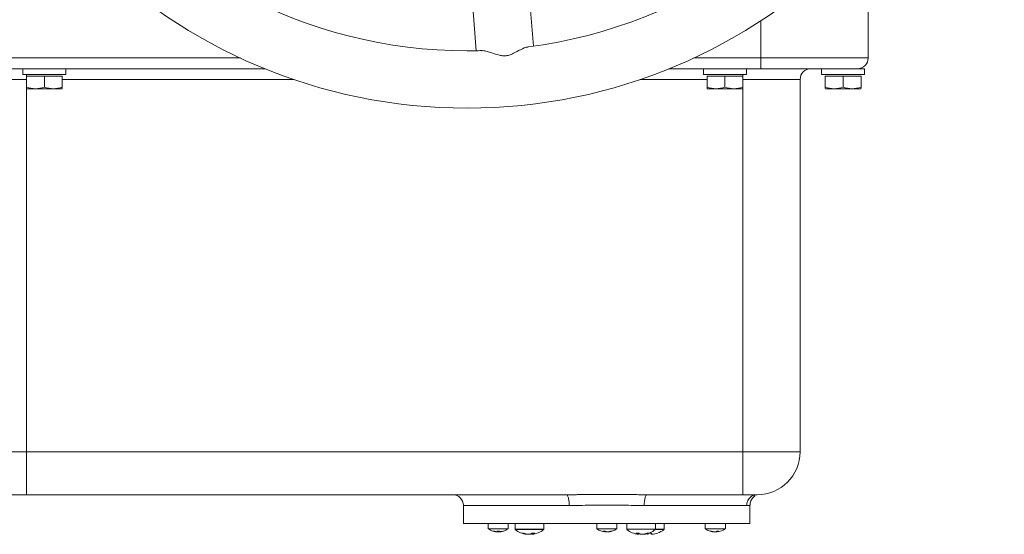
# Model space of a CAD drawing. Units: millimetres. Extents: x -378 to 1653, y -520 to 1724.
# Drawn here: x 577 to 852, y -520 to -376 of the extents above; entities that cross this region are included whole.
import ezdxf

# ---------------------------------------------------------------- set-up
doc = ezdxf.new("R2010")
doc.units = ezdxf.units.MM

msp = doc.modelspace()

# ---------------------------------------------------------------- linework, layer by layer
at = {"color": 7, "linetype": 'Continuous', "lineweight": 15}
for p, q in [((720.92, -383.25), (712.92, -282.08)), ((696.97, -283.35), (704.97, -384.51)), ((814.39, -367.54), (814.39, -386.54)), ((784.39, -386.54), (814.39, -386.54)), ((784.39, -386.54), (784.39, -389.54)), ((579.92, -389.54), (574.39, -389.54)), ((578.39, -389.54), (578.39, -391.14)), ((646.01, -389.54), (588.87, -389.54)), ((590.39, -391.14), (590.39, -389.54)), ((769.92, -389.54), (758.78, -389.54)), ((768.39, -389.54), (768.39, -391.14)), ((784.39, -389.54), (778.87, -389.54)), ((780.39, -391.14), (780.39, -389.54)), ((801.39, -389.54), (801.39, -391.14)), ((813.39, -391.14), (813.39, -389.54)), ((563.39, -392.54), (579.39, -392.54)), ((578.39, -391.14), (590.39, -391.14)), ((579.39, -391.64), (579.39, -394.69)), ((584.39, -391.64), (584.39, -394.69)), ((589.39, -391.64), (589.39, -394.69)), ((768.39, -391.14), (780.39, -391.14)), ((769.39, -391.64), (769.39, -394.69)), ((774.39, -391.64), (774.39, -394.69)), ((779.39, -391.64), (779.39, -394.69)), ((779.39, -392.54), (795.39, -392.54)), ((795.39, -496.54), (795.39, -392.54)), ((801.39, -391.14), (813.39, -391.14)), ((807.39, -391.64), (807.39, -394.69)), ((812.39, -391.64), (812.39, -394.69)), ((579.46, -395.14), (581.89, -395.14)), ((769.39, -394.69), (769.39, -395.1)), ((776.89, -395.14), (779.33, -395.14)), ((779.33, -395.14), (779.39, -395.1)), ((563.39, -496.54), (579.39, -496.54)), ((579.39, -496.54), (779.39, -496.54)), ((579.39, -496.54), (579.39, -508.54)), ((779.39, -496.54), (795.39, -496.54)), ((779.39, -496.54), (779.39, -508.54)), ((575.39, -508.54), (579.39, -508.54)), ((579.39, -508.54), (730.14, -508.54)), ((752.65, -508.54), (779.39, -508.54)), ((779.39, -508.54), (783.39, -508.54)), ((783.39, -508.54), (782.83, -508.65)), ((701.39, -511.54), (701.39, -516.54)), ((781.39, -516.54), (781.39, -511.46)), ((701.39, -516.54), (781.39, -516.54)), ((708.28, -516.54), (708.28, -518.08)), ((713.88, -518.08), (713.88, -516.54)), ((715.81, -516.54), (715.81, -518.29)), ((723.81, -518.29), (723.81, -516.54)), ((738.59, -516.54), (738.59, -518.08)), ((744.19, -518.08), (744.19, -516.54)), ((746.98, -516.54), (746.98, -518.29)), ((754.98, -518.29), (754.98, -516.54)), ((757.39, -518.29), (757.39, -516.54)), ((768.91, -516.54), (768.91, -518.08)), ((774.51, -518.08), (774.51, -516.54))]:
    msp.add_line(p, q, dxfattribs=at)
at = {"color": 8, "linetype": 'Continuous', "lineweight": 15}
for p, q in [((784.39, -376.14), (784.39, -386.54)), ((574.39, -386.54), (639.12, -386.54)), ((765.67, -386.54), (784.39, -386.54)), ((579.39, -391.64), (579.39, -391.14)), ((654.06, -392.54), (589.39, -392.54)), ((769.39, -392.54), (750.73, -392.54)), ((779.39, -391.14), (779.39, -391.64)), ((579.39, -395.1), (579.39, -496.54)), ((779.39, -395.1), (779.39, -496.54)), ((782.8, -508.66), (783.39, -508.54)), ((701.39, -511.54), (730.92, -511.54)), ((715.85, -518.29), (723.77, -518.29)), ((754.73, -518.29), (754.94, -518.29))]:
    msp.add_line(p, q, dxfattribs=at)
at = {"color": 144, "linetype": 'Continuous', "lineweight": 0}
for p, q in [((588.87, -389.54), (579.92, -389.54)), ((778.87, -389.54), (769.92, -389.54)), ((813.39, -389.54), (811.39, -389.54)), ((579.39, -391.64), (584.39, -391.64)), ((584.39, -391.64), (589.39, -391.64)), ((769.39, -391.64), (774.39, -391.64)), ((774.39, -391.64), (779.39, -391.64)), ((802.39, -391.64), (802.39, -394.69)), ((802.39, -391.64), (807.39, -391.64)), ((807.39, -391.64), (812.39, -391.64)), ((579.39, -395.1), (579.46, -395.14)), ((581.89, -395.14), (586.89, -395.14)), ((586.89, -395.14), (589.33, -395.14)), ((589.39, -395.1), (589.39, -394.76)), ((769.39, -395.1), (769.46, -395.14)), ((769.46, -395.14), (771.89, -395.14)), ((771.89, -395.14), (776.89, -395.14)), ((802.39, -395.1), (802.39, -394.69)), ((802.46, -395.14), (804.89, -395.14)), ((804.89, -395.14), (809.89, -395.14)), ((809.89, -395.14), (812.33, -395.14)), ((812.39, -395.1), (812.39, -394.79)), ((708.28, -518.03), (711.08, -518.03)), ((708.33, -518.11), (713.84, -518.11)), ((709.61, -518.71), (709.65, -518.71)), ((709.66, -518.71), (710.02, -518.71)), ((710.73, -518.71), (711.44, -518.71)), ((711.07, -518.91), (711.33, -518.79)), ((711.33, -518.71), (711.34, -518.91)), ((712.06, -518.73), (711.56, -518.86)), ((712.52, -518.71), (712.56, -518.71)), ((717.7, -519.25), (718.18, -519.25)), ((721.05, -519.36), (720.18, -519.59)), ((720.47, -519.25), (721.3, -519.25)), ((738.64, -518.11), (744.15, -518.11)), ((740.37, -518.71), (740.98, -518.71)), ((741.15, -518.91), (740.47, -518.75)), ((741.68, -518.11), (741.67, -518.03)), ((742.09, -518.03), (742.12, -518.11)), ((742.46, -518.71), (742.81, -518.71)), ((749.49, -519.25), (750.32, -519.25)), ((752.22, -519.47), (752.73, -519.59)), ((752.61, -519.25), (753.09, -519.25)), ((753.03, -519.27), (753, -519.59)), ((753.09, -519.25), (753.88, -519.25)), ((755.16, -518.29), (757.36, -518.29)), ((755.55, -519.25), (755.61, -519.25)), ((768.95, -518.11), (774.46, -518.11)), ((770.23, -518.71), (770.27, -518.71)), ((770.29, -518.71), (770.64, -518.71)), ((771.76, -518.11), (771.77, -518.03)), ((772.63, -518.75), (771.95, -518.91)), ((771.98, -518.03), (771.99, -518.11)), ((772.12, -518.71), (772.73, -518.71)), ((773.14, -518.71), (773.18, -518.71))]:
    msp.add_line(p, q, dxfattribs=at)
at = {"color": 7, "linetype": 'Continuous', "lineweight": 15, "flags": 128}
msp.add_lwpolyline([(751.87, -511.54), (755.63, -511.54), (759.26, -511.54), (762.71, -511.54), (765.96, -511.54), (768.96, -511.54), (771.69, -511.54), (774.13, -511.54), (776.24, -511.54), (778.01, -511.54), (779.42, -511.54), (780.46, -511.54)], dxfattribs=at)
at = {"color": 7, "linetype": 'Continuous', "lineweight": 15}
msp.add_circle((702.39, -250.54), 150, dxfattribs=at)
for centre, radius, start, end in [((702.39, -250.54), 134, 277.31, 31.7504), ((702.39, -250.54), 134, 157.3097, 270), ((702.39, -250.54), 134, 270, 271.7505), ((811.39, -386.54), 3, 270, 360), ((798.39, -392.54), 3, 90, 180), ((783.39, -496.54), 12, 270, 0), ((698.39, -511.54), 3, 0, 90), ((711.08, -513.94), 5, 236.5633, 252.8147), ((711.08, -513.94), 5, 252.8147, 264.2256), ((711.08, -513.94), 5, 275.9519, 287.1853), ((711.08, -513.94), 5, 287.1853, 303.4367), ((719.81, -513.14), 6.5, 232.456, 263.2519), ((719.81, -513.14), 6.5, 276.9694, 307.544), ((741.39, -513.94), 5, 236.5633, 264.2826), ((741.39, -513.94), 5, 275.9519, 303.4367), ((750.98, -513.14), 6.5, 232.456, 263.2487), ((750.98, -513.14), 6.5, 276.9694, 307.544), ((753.39, -513.14), 6.5, 289.8815, 307.544), ((771.71, -513.94), 5, 236.5633, 264.2256), ((771.71, -513.94), 5, 275.9519, 303.4367)]:
    msp.add_arc(centre, radius, start, end, dxfattribs=at)
for points, knots in [([(719.45, -383.48), (719.4, -383.48), (718.85, -383.43), (717.66, -384.04), (716.09, -384.85), (714.86, -385.49), (713.65, -385.9), (712.48, -385.98), (710.97, -385.69), (709.45, -385.13), (707.97, -384.69), (706.99, -384.44), (706.59, -384.51), (706.49, -384.53)], [0, 0, 0, 0, 0.018359, 0.20844, 0.305966, 0.406103, 0.47507, 0.529577, 0.599878, 0.745636, 0.851694, 0.960833, 1, 1, 1, 1]), ([(811.39, -389.54), (811.39, -389.54), (811.39, -389.54), (811.38, -389.54), (811.36, -389.54), (811.32, -389.54), (811.28, -389.54), (811.23, -389.54), (811.18, -389.54), (811.11, -389.54), (811.03, -389.54), (810.82, -389.54), (810.38, -389.54), (809.53, -389.54), (808.41, -389.54), (807.02, -389.54), (805.39, -389.54), (803.52, -389.54), (801.45, -389.54), (799.21, -389.54), (796.84, -389.54), (794.38, -389.54), (791.87, -389.54), (789.84, -389.54), (788.33, -389.54), (787.35, -389.54), (786.37, -389.54), (785.38, -389.54), (784.72, -389.54), (784.39, -389.54)], [0, 0, 0, 0, 0.011677, 0.023339, 0.034988, 0.046629, 0.058267, 0.069904, 0.081544, 0.093192, 0.104852, 0.116527, 0.178262, 0.240009, 0.304317, 0.368637, 0.434313, 0.500002, 0.565679, 0.631368, 0.695676, 0.759996, 0.821731, 0.883478, 0.906808, 0.930093, 0.953366, 0.976658, 1, 1, 1, 1]), ([(730.14, -508.54), (730.37, -508.54), (730.83, -508.54), (731.52, -508.53), (732.21, -508.53), (732.91, -508.53), (733.61, -508.52), (734.31, -508.51), (735.01, -508.51), (736.42, -508.5), (738.55, -508.48), (741.39, -508.47), (744.24, -508.48), (746.6, -508.5), (748.48, -508.51), (749.88, -508.53), (751.27, -508.53), (752.19, -508.54), (752.65, -508.54)], [0, 0, 0, 0, 0.031039, 0.062098, 0.093183, 0.1243, 0.155454, 0.186651, 0.217896, 0.249195, 0.374473, 0.499878, 0.625187, 0.75073, 0.813258, 0.875615, 0.937848, 1, 1, 1, 1]), ([(781.39, -511.5), (781.4, -511.39), (781.41, -511.16), (781.49, -510.7), (781.68, -510.17), (781.97, -509.68), (782.43, -509.12), (782.62, -508.96), (782.75, -508.84)], [0, 0, 0, 0, 0.054512, 0.109072, 0.226121, 0.366128, 0.538518, 1, 1, 1, 1]), ([(730.92, -511.54), (731.89, -511.54), (733.86, -511.52), (736.86, -511.48), (739.88, -511.46), (743.91, -511.46), (747.95, -511.51), (750.9, -511.54), (751.87, -511.54)], [-3.141593, -3.141593, -3.141593, -3.141593, -2.243995, -1.346397, -0.448799, 0.448799, 2.243995, 3.141593, 3.141593, 3.141593, 3.141593]), ([(711.07, -518.91), (711.07, -518.91), (711.06, -518.91), (711.05, -518.92), (711.03, -518.92), (711.02, -518.92), (711, -518.92), (710.99, -518.92), (710.97, -518.92), (710.95, -518.92), (710.94, -518.92), (710.92, -518.92), (710.9, -518.92), (710.88, -518.92), (710.87, -518.91), (710.85, -518.91), (710.85, -518.91), (710.84, -518.91), (710.84, -518.91)], [0, 0, 0, 0, 0.0000530732, 0.0000530732, 0.0000530732, 0.0001061636, 0.0001061636, 0.0001061636, 0.0001589893, 0.0001589893, 0.0001589893, 0.0002116508, 0.0002116508, 0.0002116508, 0.0002643907, 0.0002643907, 0.0002643907, 0.0002791975, 0.0002791975, 0.0002791975, 0.0002791975]), ([(715.87, -518.21), (715.85, -518.21), (715.78, -518.21), (716.1, -518.21), (716.34, -518.21)], [0, 0, 0, 0, 0.249462, 1, 1, 1, 1]), ([(716.34, -518.21), (716.66, -518.21), (717.28, -518.21), (718.75, -518.21), (720.34, -518.21), (721.86, -518.21), (723.05, -518.21), (723.74, -518.21), (723.74, -518.21), (723.74, -518.21)], [0, 0, 0, 0, 0.149978, 0.299957, 0.449935, 0.599914, 0.749892, 0.899871, 1, 1, 1, 1]), ([(747.05, -518.21), (747.05, -518.21), (747.05, -518.21), (747.74, -518.21), (748.93, -518.21), (750.45, -518.21), (752.04, -518.21), (753.51, -518.21), (754.13, -518.21), (754.45, -518.21)], [0, 0, 0, 0, 0.100129, 0.2501075, 0.400086, 0.5500645, 0.700043, 0.8500215, 1, 1, 1, 1]), ([(754.45, -518.21), (754.69, -518.21), (755.01, -518.21), (754.93, -518.21), (754.91, -518.21)], [0, 0, 0, 0, 0.750538, 1, 1, 1, 1])]:
    msp.add_open_spline(points, degree=3, knots=knots, dxfattribs=at)
for points in [[(579.39, -394.69), (580.21, -394.96), (581.04, -395.14), (581.89, -395.14)], [(579.39, -395.1), (579.39, -395.04), (579.39, -394.89), (579.39, -394.69)], [(776.89, -395.14), (777.75, -395.14), (778.58, -394.96), (779.39, -394.69)], [(779.39, -394.69), (779.39, -394.89), (779.39, -395.04), (779.39, -395.1)], [(730.14, -508.54), (730.2, -508.54), (730.31, -508.59), (730.48, -508.81), (730.63, -509.17), (730.76, -509.65), (730.85, -510.22), (730.91, -510.86), (730.92, -511.31), (730.92, -511.54)], [(751.87, -511.54), (751.87, -511.31), (751.88, -510.86), (751.94, -510.22), (752.03, -509.65), (752.16, -509.17), (752.31, -508.81), (752.48, -508.59), (752.59, -508.54), (752.65, -508.54)], [(711.44, -518.71), (711.41, -518.81), (711.38, -518.88), (711.34, -518.91)], [(771.7, -518.91), (771.84, -518.88), (771.98, -518.81), (772.12, -518.71)]]:
    msp.add_open_spline(points, degree=3, dxfattribs=at)
at = {"color": 144, "linetype": 'Continuous', "lineweight": 0}
for points in [[(581.89, -395.14), (582.75, -395.14), (583.58, -394.96), (584.39, -394.69)], [(584.39, -394.69), (585.21, -394.96), (586.04, -395.14), (586.89, -395.14)], [(586.89, -395.14), (587.75, -395.14), (588.58, -394.96), (589.39, -394.69)], [(589.39, -394.69), (589.39, -394.89), (589.39, -395.04), (589.39, -395.1)], [(769.39, -394.69), (770.21, -394.96), (771.04, -395.14), (771.89, -395.14)], [(769.39, -395.1), (769.39, -395.04), (769.39, -394.89), (769.39, -394.69)], [(771.89, -395.14), (772.75, -395.14), (773.58, -394.96), (774.39, -394.69)], [(774.39, -394.69), (775.21, -394.96), (776.04, -395.14), (776.89, -395.14)], [(802.39, -394.69), (803.21, -394.96), (804.04, -395.14), (804.89, -395.14)], [(804.89, -395.14), (805.75, -395.14), (806.58, -394.96), (807.39, -394.69)], [(807.39, -394.69), (808.21, -394.96), (809.04, -395.14), (809.89, -395.14)], [(809.89, -395.14), (810.75, -395.14), (811.58, -394.96), (812.39, -394.69)], [(812.39, -394.69), (812.39, -394.89), (812.39, -395.04), (812.39, -395.1)], [(709.65, -518.71), (709.98, -518.81), (710.31, -518.88), (710.65, -518.91)], [(710.02, -518.71), (710.29, -518.81), (710.56, -518.88), (710.84, -518.91)], [(710.82, -518.91), (710.79, -518.88), (710.76, -518.81), (710.73, -518.71)], [(711.52, -518.91), (711.86, -518.88), (712.19, -518.81), (712.52, -518.71)], [(719.04, -519.59), (718.58, -519.54), (718.13, -519.42), (717.7, -519.25)], [(718.18, -519.25), (718.59, -519.42), (719, -519.54), (719.43, -519.59)], [(719.8, -519.59), (720.02, -519.54), (720.25, -519.42), (720.47, -519.25)], [(721.3, -519.25), (721.04, -519.42), (720.76, -519.54), (720.48, -519.59)], [(740.95, -518.91), (740.75, -518.88), (740.56, -518.81), (740.37, -518.71)], [(740.98, -518.71), (741.12, -518.81), (741.26, -518.88), (741.4, -518.91)], [(741.64, -518.91), (741.92, -518.88), (742.19, -518.81), (742.46, -518.71)], [(742.81, -518.71), (742.52, -518.81), (742.21, -518.88), (741.9, -518.91)], [(750.31, -519.59), (750.03, -519.54), (749.75, -519.42), (749.49, -519.25)], [(750.32, -519.25), (750.54, -519.42), (750.77, -519.54), (750.99, -519.59)], [(751.36, -519.59), (751.78, -519.54), (752.2, -519.42), (752.61, -519.25)], [(753.09, -519.25), (752.66, -519.42), (752.21, -519.54), (751.75, -519.59)], [(753, -519.59), (752.97, -519.54), (752.94, -519.42), (752.91, -519.25)], [(753.88, -519.25), (753.85, -519.42), (753.82, -519.54), (753.79, -519.59)], [(754.06, -519.59), (754.57, -519.54), (755.07, -519.42), (755.55, -519.25)], [(771.2, -518.91), (770.89, -518.88), (770.58, -518.81), (770.29, -518.71)], [(770.64, -518.71), (770.91, -518.81), (771.18, -518.88), (771.46, -518.91)], [(772.73, -518.71), (772.54, -518.81), (772.35, -518.88), (772.15, -518.91)]]:
    msp.add_open_spline(points, degree=3, dxfattribs=at)
at = {"color": 8, "linetype": 'Continuous', "lineweight": 15}
for points, knots in [([(782.83, -508.65), (782.64, -508.68), (782.07, -508.76), (781.28, -509.38), (780.6, -510.36), (780.51, -511.14), (780.46, -511.54)], [0, 0, 0, 0, 0.142815, 0.428543, 0.714272, 1, 1, 1, 1]), ([(780.46, -511.54), (780.63, -511.53), (781.02, -511.53), (781.31, -511.51), (781.42, -511.5), (781.39, -511.5), (781.39, -511.5)], [0, 0, 0, 0, 0.284821, 0.684254, 0.999917, 1, 1, 1, 1])]:
    msp.add_open_spline(points, degree=3, knots=knots, dxfattribs=at)
at = {"color": 144, "linetype": 'Continuous', "lineweight": 0}
for points, knots in [([(710.58, -518.91), (710.59, -518.91), (710.61, -518.91), (710.62, -518.92), (710.63, -518.92), (710.64, -518.92), (710.65, -518.92), (710.66, -518.92), (710.67, -518.92), (710.67, -518.92), (710.67, -518.92), (710.67, -518.92), (710.67, -518.92), (710.66, -518.92), (710.66, -518.91), (710.65, -518.91), (710.65, -518.91), (710.64, -518.91), (710.64, -518.91)], [0, 0, 0, 0, 0.0000530732, 0.0000530732, 0.0000530732, 0.0001061636, 0.0001061636, 0.0001061636, 0.0001589893, 0.0001589893, 0.0001589893, 0.0002116508, 0.0002116508, 0.0002116508, 0.0002643907, 0.0002643907, 0.0002643907, 0.0002791975, 0.0002791975, 0.0002791975, 0.0002791975]), ([(710.82, -518.91), (710.82, -518.91), (710.82, -518.91), (710.82, -518.92), (710.82, -518.92), (710.81, -518.92), (710.8, -518.92), (710.79, -518.92), (710.78, -518.92), (710.76, -518.92), (710.75, -518.92), (710.73, -518.92), (710.72, -518.92), (710.7, -518.92), (710.68, -518.91), (710.66, -518.91), (710.66, -518.91), (710.65, -518.91), (710.65, -518.91)], [0, 0, 0, 0, 0.0000530732, 0.0000530732, 0.0000530732, 0.0001061636, 0.0001061636, 0.0001061636, 0.0001589893, 0.0001589893, 0.0001589893, 0.0002116508, 0.0002116508, 0.0002116508, 0.0002643907, 0.0002643907, 0.0002643907, 0.0002791975, 0.0002791975, 0.0002791975, 0.0002791975]), ([(711.08, -518.03), (711.45, -518.03), (711.82, -518.03), (712.49, -518.03), (712.8, -518.03), (713.32, -518.03), (713.53, -518.03), (713.81, -518.03), (713.88, -518.03), (713.88, -518.03)], [0, 0, 0, 0, 0.25, 0.25, 0.5, 0.5, 0.75, 0.75, 1, 1, 1, 1]), ([(711.09, -518.91), (711.1, -518.91), (711.11, -518.91), (711.12, -518.92), (711.13, -518.92), (711.15, -518.92), (711.16, -518.92), (711.18, -518.92), (711.2, -518.92), (711.21, -518.92), (711.23, -518.92), (711.25, -518.92), (711.27, -518.92), (711.28, -518.92), (711.3, -518.91), (711.32, -518.91), (711.32, -518.91), (711.33, -518.91), (711.33, -518.91)], [0, 0, 0, 0, 0.0000530732, 0.0000530732, 0.0000530732, 0.0001061636, 0.0001061636, 0.0001061636, 0.0001589893, 0.0001589893, 0.0001589893, 0.0002116508, 0.0002116508, 0.0002116508, 0.0002643907, 0.0002643907, 0.0002643907, 0.0002791975, 0.0002791975, 0.0002791975, 0.0002791975]), ([(711.52, -518.91), (711.5, -518.91), (711.48, -518.91), (711.47, -518.92), (711.45, -518.92), (711.43, -518.92), (711.42, -518.92), (711.4, -518.92), (711.39, -518.92), (711.38, -518.92), (711.37, -518.92), (711.36, -518.92), (711.35, -518.92), (711.35, -518.92), (711.34, -518.91), (711.34, -518.91), (711.34, -518.91), (711.34, -518.91), (711.34, -518.91)], [0, 0, 0, 0, 0.0000530732, 0.0000530732, 0.0000530732, 0.0001061636, 0.0001061636, 0.0001061636, 0.0001589893, 0.0001589893, 0.0001589893, 0.0002116508, 0.0002116508, 0.0002116508, 0.0002643907, 0.0002643907, 0.0002643907, 0.0002791975, 0.0002791975, 0.0002791975, 0.0002791975]), ([(711.44, -518.72), (711.44, -518.72), (711.44, -518.72), (711.44, -518.71), (711.44, -518.71)], [0, 0, 0, 0, 0.32578, 1, 1, 1, 1]), ([(711.59, -518.91), (711.57, -518.91), (711.56, -518.91), (711.55, -518.92), (711.53, -518.92), (711.52, -518.92), (711.51, -518.92), (711.51, -518.92), (711.5, -518.92), (711.5, -518.92), (711.5, -518.92), (711.5, -518.92), (711.5, -518.92), (711.5, -518.92), (711.51, -518.91), (711.52, -518.91), (711.52, -518.91), (711.52, -518.91), (711.53, -518.91)], [0, 0, 0, 0, 0.0000530732, 0.0000530732, 0.0000530732, 0.0001061636, 0.0001061636, 0.0001061636, 0.0001589893, 0.0001589893, 0.0001589893, 0.0002116508, 0.0002116508, 0.0002116508, 0.0002643907, 0.0002643907, 0.0002643907, 0.0002791975, 0.0002791975, 0.0002791975, 0.0002791975]), ([(738.64, -518.03), (738.64, -518.03), (738.64, -518.03), (739.13, -518.03), (739.96, -518.03), (741.02, -518.03), (742.13, -518.03), (743.16, -518.03), (743.6, -518.03), (743.82, -518.03)], [0, 0, 0, 0, 0.1, 0.25, 0.4, 0.55, 0.7, 0.85, 1, 1, 1, 1]), ([(740.95, -518.91), (740.96, -518.91), (740.97, -518.91), (740.97, -518.92), (740.98, -518.92), (740.98, -518.92), (740.98, -518.92), (740.98, -518.92), (740.98, -518.92), (740.97, -518.92), (740.96, -518.92), (740.95, -518.92), (740.94, -518.92), (740.93, -518.92), (740.92, -518.91), (740.9, -518.91), (740.9, -518.91), (740.89, -518.91), (740.89, -518.91)], [0, 0, 0, 0, 0.0000530732, 0.0000530732, 0.0000530732, 0.0001061636, 0.0001061636, 0.0001061636, 0.0001589893, 0.0001589893, 0.0001589893, 0.0002116508, 0.0002116508, 0.0002116508, 0.0002643907, 0.0002643907, 0.0002643907, 0.0002791975, 0.0002791975, 0.0002791975, 0.0002791975]), ([(741.15, -518.91), (741.16, -518.91), (741.18, -518.91), (741.2, -518.92), (741.21, -518.92), (741.23, -518.92), (741.25, -518.92), (741.27, -518.92), (741.28, -518.92), (741.3, -518.92), (741.32, -518.92), (741.33, -518.92), (741.35, -518.92), (741.36, -518.92), (741.37, -518.91), (741.38, -518.91), (741.38, -518.91), (741.38, -518.91), (741.39, -518.91)], [0, 0, 0, 0, 0.0000530732, 0.0000530732, 0.0000530732, 0.0001061636, 0.0001061636, 0.0001061636, 0.0001589893, 0.0001589893, 0.0001589893, 0.0002116508, 0.0002116508, 0.0002116508, 0.0002643907, 0.0002643907, 0.0002643907, 0.0002791975, 0.0002791975, 0.0002791975, 0.0002791975]), ([(741.64, -518.91), (741.63, -518.91), (741.61, -518.91), (741.59, -518.92), (741.58, -518.92), (741.56, -518.92), (741.54, -518.92), (741.52, -518.92), (741.5, -518.92), (741.49, -518.92), (741.47, -518.92), (741.46, -518.92), (741.44, -518.92), (741.43, -518.92), (741.42, -518.91), (741.41, -518.91), (741.41, -518.91), (741.41, -518.91), (741.4, -518.91)], [0, 0, 0, 0, 0.0000530732, 0.0000530732, 0.0000530732, 0.0001061636, 0.0001061636, 0.0001061636, 0.0001589893, 0.0001589893, 0.0001589893, 0.0002116508, 0.0002116508, 0.0002116508, 0.0002643907, 0.0002643907, 0.0002643907, 0.0002791975, 0.0002791975, 0.0002791975, 0.0002791975]), ([(741.84, -518.91), (741.83, -518.91), (741.82, -518.91), (741.81, -518.92), (741.81, -518.92), (741.81, -518.92), (741.81, -518.92), (741.81, -518.92), (741.81, -518.92), (741.82, -518.92), (741.83, -518.92), (741.84, -518.92), (741.85, -518.92), (741.86, -518.92), (741.87, -518.91), (741.89, -518.91), (741.89, -518.91), (741.9, -518.91), (741.9, -518.91)], [0, 0, 0, 0, 0.0000530732, 0.0000530732, 0.0000530732, 0.0001061636, 0.0001061636, 0.0001061636, 0.0001589893, 0.0001589893, 0.0001589893, 0.0002116508, 0.0002116508, 0.0002116508, 0.0002643907, 0.0002643907, 0.0002643907, 0.0002791975, 0.0002791975, 0.0002791975, 0.0002791975]), ([(755.19, -518.21), (755.55, -518.21), (756.37, -518.21), (757.21, -518.21), (757.33, -518.21), (757.39, -518.21)], [0, 0, 0, 0, 0.285589, 0.642795, 1, 1, 1, 1]), ([(768.95, -518.03), (768.94, -518.03), (768.89, -518.03), (769.24, -518.03), (769.95, -518.03), (770.96, -518.03), (772.08, -518.03), (773.14, -518.03), (773.97, -518.03), (774.46, -518.03), (774.46, -518.03), (774.46, -518.03)], [0, 0, 0, 0, 0.041667, 0.166667, 0.291667, 0.416667, 0.541667, 0.666667, 0.791667, 0.916667, 1, 1, 1, 1]), ([(771.2, -518.91), (771.22, -518.91), (771.23, -518.91), (771.24, -518.92), (771.26, -518.92), (771.27, -518.92), (771.27, -518.92), (771.28, -518.92), (771.29, -518.92), (771.29, -518.92), (771.29, -518.92), (771.29, -518.92), (771.29, -518.92), (771.29, -518.92), (771.28, -518.91), (771.27, -518.91), (771.27, -518.91), (771.27, -518.91), (771.26, -518.91)], [0, 0, 0, 0, 0.0000530732, 0.0000530732, 0.0000530732, 0.0001061636, 0.0001061636, 0.0001061636, 0.0001589893, 0.0001589893, 0.0001589893, 0.0002116508, 0.0002116508, 0.0002116508, 0.0002643907, 0.0002643907, 0.0002643907, 0.0002791975, 0.0002791975, 0.0002791975, 0.0002791975]), ([(771.44, -518.91), (771.45, -518.91), (771.45, -518.91), (771.44, -518.92), (771.44, -518.92), (771.43, -518.92), (771.42, -518.92), (771.41, -518.92), (771.4, -518.92), (771.38, -518.92), (771.37, -518.92), (771.35, -518.92), (771.34, -518.92), (771.32, -518.92), (771.3, -518.91), (771.29, -518.91), (771.28, -518.91), (771.28, -518.91), (771.27, -518.91)], [0, 0, 0, 0, 0.0000530732, 0.0000530732, 0.0000530732, 0.0001061636, 0.0001061636, 0.0001061636, 0.0001589893, 0.0001589893, 0.0001589893, 0.0002116508, 0.0002116508, 0.0002116508, 0.0002643907, 0.0002643907, 0.0002643907, 0.0002791975, 0.0002791975, 0.0002791975, 0.0002791975]), ([(771.7, -518.91), (771.69, -518.91), (771.68, -518.91), (771.67, -518.92), (771.65, -518.92), (771.64, -518.92), (771.62, -518.92), (771.61, -518.92), (771.59, -518.92), (771.57, -518.92), (771.56, -518.92), (771.54, -518.92), (771.52, -518.92), (771.5, -518.92), (771.49, -518.91), (771.47, -518.91), (771.47, -518.91), (771.46, -518.91), (771.46, -518.91)], [0, 0, 0, 0, 0.0000530732, 0.0000530732, 0.0000530732, 0.0001061636, 0.0001061636, 0.0001061636, 0.0001589893, 0.0001589893, 0.0001589893, 0.0002116508, 0.0002116508, 0.0002116508, 0.0002643907, 0.0002643907, 0.0002643907, 0.0002791975, 0.0002791975, 0.0002791975, 0.0002791975]), ([(771.71, -518.91), (771.72, -518.91), (771.73, -518.91), (771.74, -518.92), (771.76, -518.92), (771.77, -518.92), (771.79, -518.92), (771.8, -518.92), (771.82, -518.92), (771.84, -518.92), (771.85, -518.92), (771.87, -518.92), (771.89, -518.92), (771.91, -518.92), (771.92, -518.91), (771.94, -518.91), (771.94, -518.91), (771.95, -518.91), (771.95, -518.91)], [0, 0, 0, 0, 0.0000530732, 0.0000530732, 0.0000530732, 0.0001061636, 0.0001061636, 0.0001061636, 0.0001589893, 0.0001589893, 0.0001589893, 0.0002116508, 0.0002116508, 0.0002116508, 0.0002643907, 0.0002643907, 0.0002643907, 0.0002791975, 0.0002791975, 0.0002791975, 0.0002791975]), ([(772.14, -518.91), (772.12, -518.91), (772.1, -518.91), (772.09, -518.92), (772.07, -518.92), (772.05, -518.92), (772.04, -518.92), (772.02, -518.92), (772.01, -518.92), (772, -518.92), (771.99, -518.92), (771.98, -518.92), (771.97, -518.92), (771.97, -518.92), (771.97, -518.91), (771.97, -518.91), (771.97, -518.91), (771.97, -518.91), (771.97, -518.91)], [0, 0, 0, 0, 0.0000530732, 0.0000530732, 0.0000530732, 0.0001061636, 0.0001061636, 0.0001061636, 0.0001589893, 0.0001589893, 0.0001589893, 0.0002116508, 0.0002116508, 0.0002116508, 0.0002643907, 0.0002643907, 0.0002643907, 0.0002791975, 0.0002791975, 0.0002791975, 0.0002791975]), ([(772.21, -518.91), (772.2, -518.91), (772.18, -518.91), (772.17, -518.92), (772.16, -518.92), (772.14, -518.92), (772.14, -518.92), (772.13, -518.92), (772.12, -518.92), (772.12, -518.92), (772.12, -518.92), (772.12, -518.92), (772.12, -518.92), (772.13, -518.92), (772.13, -518.91), (772.14, -518.91), (772.14, -518.91), (772.15, -518.91), (772.15, -518.91)], [0, 0, 0, 0, 0.0000530732, 0.0000530732, 0.0000530732, 0.0001061636, 0.0001061636, 0.0001061636, 0.0001589893, 0.0001589893, 0.0001589893, 0.0002116508, 0.0002116508, 0.0002116508, 0.0002643907, 0.0002643907, 0.0002643907, 0.0002791975, 0.0002791975, 0.0002791975, 0.0002791975]), ([(719.04, -519.59), (719.1, -519.6), (719.15, -519.6), (719.19, -519.6), (719.18, -519.6), (719.14, -519.59)], [0, 0, 0, 0, 0.5, 0.5, 1, 1, 1, 1]), ([(719.8, -519.59), (719.77, -519.6), (719.71, -519.6), (719.57, -519.6), (719.49, -519.6), (719.43, -519.59)], [0, 0, 0, 0, 0.5, 0.5, 1, 1, 1, 1]), ([(719.81, -519.59), (719.85, -519.6), (719.91, -519.6), (720.05, -519.6), (720.12, -519.6), (720.18, -519.59)], [0, 0, 0, 0, 0.5, 0.5, 1, 1, 1, 1]), ([(720.57, -519.59), (720.51, -519.6), (720.46, -519.6), (720.42, -519.6), (720.43, -519.6), (720.48, -519.59)], [0, 0, 0, 0, 0.5, 0.5, 1, 1, 1, 1]), ([(750.31, -519.59), (750.35, -519.6), (750.37, -519.6), (750.33, -519.6), (750.28, -519.6), (750.21, -519.59)], [0, 0, 0, 0, 0.5, 0.5, 1, 1, 1, 1]), ([(750.61, -519.59), (750.67, -519.6), (750.74, -519.6), (750.88, -519.6), (750.94, -519.6), (750.97, -519.59)], [0, 0, 0, 0, 0.5, 0.5, 1, 1, 1, 1]), ([(751.36, -519.59), (751.3, -519.6), (751.22, -519.6), (751.08, -519.6), (751.02, -519.6), (750.99, -519.59)], [0, 0, 0, 0, 0.5, 0.5, 1, 1, 1, 1]), ([(751.65, -519.59), (751.61, -519.6), (751.6, -519.6), (751.64, -519.6), (751.69, -519.6), (751.75, -519.59)], [0, 0, 0, 0, 0.5, 0.5, 1, 1, 1, 1]), ([(753, -519.59), (753.01, -519.6), (752.98, -519.6), (752.88, -519.6), (752.81, -519.6), (752.73, -519.59)], [0, 0, 0, 0, 0.5, 0.5, 1, 1, 1, 1]), ([(754.06, -519.59), (753.98, -519.6), (753.91, -519.6), (753.81, -519.6), (753.78, -519.6), (753.79, -519.59)], [0, 0, 0, 0, 0.5, 0.5, 1, 1, 1, 1])]:
    msp.add_open_spline(points, degree=3, knots=knots, dxfattribs=at)

doc.saveas('drawing.dxf')
